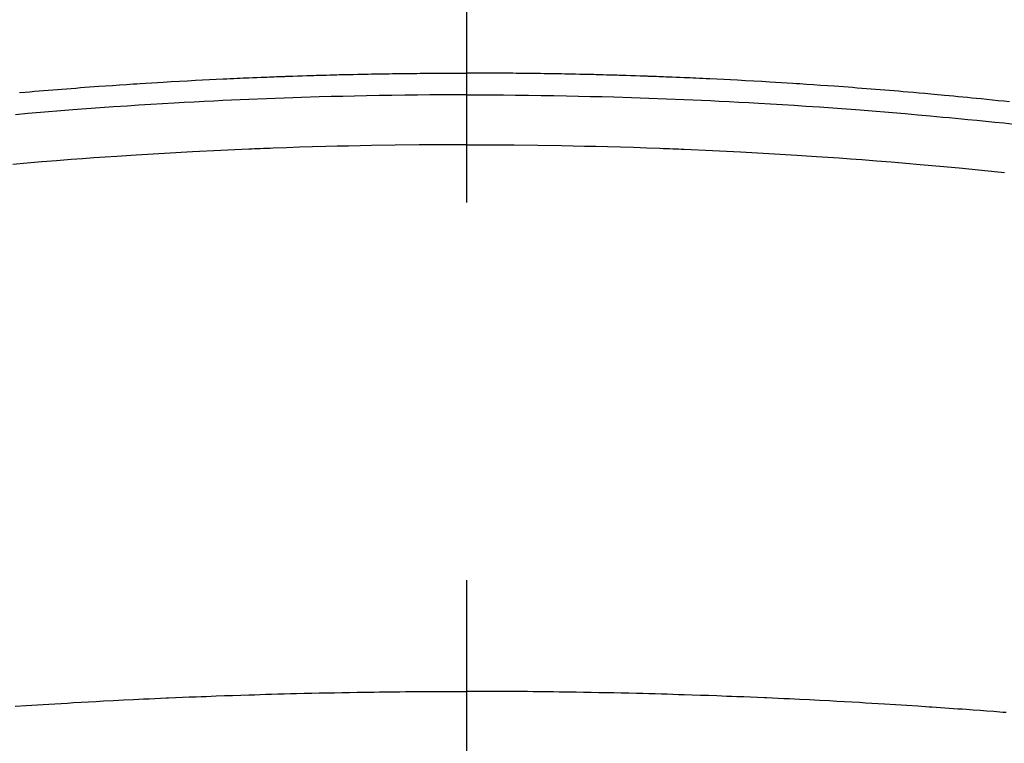
# Model space of a CAD drawing. Extents: x 27948 to 54421, y -11045 to -2175.
# Drawn here: x 43570 to 43586, y -3989 to -3977 of the extents above; entities that cross this region are included whole.
import ezdxf

# ---------------------------------------------------------------- set-up
doc = ezdxf.new("R2010")
doc.units = 0
doc.header["$LTSCALE"] = 50
doc.header["$MEASUREMENT"] = 0
doc.linetypes.add('CENTER2', pattern=[1.125, 0.75, -0.125, 0.125, -0.125])
doc.layers.get('0').update_dxf_attribs({"linetype": 'CONTINUOUS'})
doc.layers.add('150-機器', color=8, linetype='CONTINUOUS')
doc.layers.add('160-文字', color=254, linetype='CONTINUOUS')
doc.styles.add('KH001', font='txt')
doc.dimstyles.new('KH1xx030', dxfattribs={"dimscale": 30, "dimtxt": 2, "dimasz": 0.6, "dimexe": 0.3, "dimexo": 1.2, "dimgap": 0.5, "dimtad": 3, "dimdec": 1, "dimdsep": 46, "dimlunit": 6, "dimtxsty": 'KH001', "dimblk": 'DOT', "dimcen": 1, "dimdle": 1, "dimclrd": 256, "dimclre": 256, "dimclrt": 256, "dimadec": 0, "dimazin": 0, "dimtfac": 1, "dimtdec": 1, "dimtix": 1, "dimtmove": 2, "dimatfit": 3, "dimldrblk": 'CLOSEDBLANK', "dimfxl": 1, "dimtolj": 1, "dimtzin": 0, "dimlwd": -1, "dimlwe": -1, "dimarcsym": 0})

# ---------------------------------------------------------------- blocks, each defined once
blk = doc.blocks.new('F402_H')
at = {"layer": '150-機器', "color": 161, "linetype": 'CENTER2'}
blk.add_line((0, 136.026), (0, -355.416), dxfattribs=at)
at = {"layer": '150-機器', "color": 13, "linetype": 'Continuous'}
for points in [[(-8.995, -249.807), (-8.901, -249.797), (-8.807, -249.787), (-8.712, -249.778), (-8.618, -249.768), (-8.524, -249.758), (-8.448, -249.751), (-8.372, -249.743), (-8.296, -249.736), (-8.221, -249.728), (-8.145, -249.721), (-8.068, -249.714), (-7.992, -249.707), (-7.916, -249.699), (-7.86, -249.694), (-7.803, -249.689), (-7.746, -249.684), (-7.689, -249.679), (-7.594, -249.67), (-7.499, -249.661), (-7.404, -249.653), (-7.309, -249.645), (-7.233, -249.638), (-7.157, -249.632), (-7.081, -249.626), (-7.005, -249.62), (-6.929, -249.613), (-6.853, -249.607), (-6.777, -249.601), (-6.701, -249.595), (-6.625, -249.589), (-6.549, -249.583), (-6.472, -249.577), (-6.396, -249.571), (-6.32, -249.565), (-6.244, -249.56), (-6.168, -249.554), (-6.092, -249.549), (-5.978, -249.541), (-5.863, -249.533), (-5.749, -249.525), (-5.634, -249.517), (-5.577, -249.513), (-5.52, -249.509), (-5.463, -249.506), (-5.406, -249.502), (-5.311, -249.496), (-5.215, -249.49), (-5.12, -249.485), (-5.024, -249.479), (-4.89, -249.471), (-4.757, -249.464), (-4.623, -249.456), (-4.489, -249.449), (-4.375, -249.443), (-4.26, -249.437), (-4.145, -249.432), (-4.03, -249.426), (-3.972, -249.423), (-3.914, -249.421), (-3.857, -249.418), (-3.799, -249.415), (-3.751, -249.413), (-3.702, -249.411), (-3.653, -249.409), (-3.605, -249.407), (-3.538, -249.404), (-3.472, -249.402), (-3.405, -249.399), (-3.339, -249.396), (-3.3, -249.395), (-3.261, -249.393), (-3.223, -249.392), (-3.184, -249.39), (-3.146, -249.389), (-3.107, -249.387), (-3.069, -249.386), (-3.03, -249.384), (-3.011, -249.384), (-2.992, -249.383), (-2.973, -249.383), (-2.954, -249.382), (-2.877, -249.38), (-2.8, -249.378), (-2.723, -249.375), (-2.646, -249.372), (-2.608, -249.371), (-2.57, -249.37), (-2.531, -249.369), (-2.493, -249.367), (-2.435, -249.366), (-2.378, -249.364), (-2.32, -249.362), (-2.262, -249.36), (-2.224, -249.359), (-2.186, -249.358), (-2.147, -249.357), (-2.109, -249.356), (-2.032, -249.355), (-1.956, -249.353), (-1.879, -249.351), (-1.803, -249.349), (-1.745, -249.348), (-1.687, -249.347), (-1.63, -249.346), (-1.572, -249.345), (-1.515, -249.344), (-1.457, -249.343), (-1.399, -249.342), (-1.342, -249.341), (-1.284, -249.34), (-1.227, -249.339), (-1.169, -249.338), (-1.111, -249.337), (-1.054, -249.337), (-0.996, -249.336), (-0.939, -249.336), (-0.881, -249.335), (-0.824, -249.335), (-0.766, -249.334), (-0.709, -249.334), (-0.652, -249.333), (-0.613, -249.333), (-0.575, -249.333), (-0.536, -249.333), (-0.498, -249.332), (-0.456, -249.332), (-0.413, -249.332), (-0.371, -249.332), (-0.328, -249.331), (-0.304, -249.331), (-0.279, -249.331), (-0.254, -249.331), (-0.229, -249.331), (-0.2, -249.331), (-0.172, -249.331), (-0.143, -249.331), (-0.114, -249.33), (-0.086, -249.33), (-0.057, -249.33), (-0.029, -249.33), (0, -249.33)], [(7.404, -249.653), (7.309, -249.645), (7.233, -249.638), (7.157, -249.632), (7.081, -249.626), (7.005, -249.62), (6.929, -249.613), (6.853, -249.607), (6.777, -249.601), (6.701, -249.595), (6.625, -249.589), (6.549, -249.583), (6.472, -249.577), (6.396, -249.571), (6.32, -249.565), (6.244, -249.56), (6.168, -249.554), (6.092, -249.549), (5.978, -249.541), (5.863, -249.533), (5.749, -249.525), (5.634, -249.517), (5.577, -249.513), (5.52, -249.509), (5.463, -249.506), (5.406, -249.502), (5.311, -249.496), (5.215, -249.49), (5.12, -249.485), (5.024, -249.479), (4.89, -249.471), (4.757, -249.464), (4.623, -249.456), (4.489, -249.449), (4.375, -249.443), (4.26, -249.437), (4.145, -249.432), (4.03, -249.426), (3.972, -249.423), (3.914, -249.421), (3.857, -249.418), (3.799, -249.415), (3.751, -249.413), (3.702, -249.411), (3.653, -249.409), (3.605, -249.407), (3.538, -249.404), (3.472, -249.402), (3.405, -249.399), (3.339, -249.396), (3.3, -249.395), (3.261, -249.393), (3.223, -249.392), (3.184, -249.39), (3.146, -249.389), (3.107, -249.387), (3.069, -249.386), (3.03, -249.384), (3.011, -249.384), (2.992, -249.383), (2.973, -249.383), (2.954, -249.382), (2.877, -249.38), (2.8, -249.378), (2.723, -249.375), (2.646, -249.372), (2.608, -249.371), (2.57, -249.37), (2.531, -249.369), (2.493, -249.367), (2.435, -249.366), (2.378, -249.364), (2.32, -249.362), (2.262, -249.36), (2.224, -249.359), (2.186, -249.358), (2.147, -249.357), (2.109, -249.356), (2.032, -249.355), (1.956, -249.353), (1.879, -249.351), (1.803, -249.349), (1.745, -249.348), (1.687, -249.347), (1.63, -249.346), (1.572, -249.345), (1.515, -249.344), (1.457, -249.343), (1.399, -249.342), (1.342, -249.341), (1.284, -249.34), (1.227, -249.339), (1.169, -249.338), (1.111, -249.337), (1.054, -249.337), (0.996, -249.336), (0.939, -249.336), (0.881, -249.335), (0.824, -249.335), (0.766, -249.334), (0.709, -249.334), (0.652, -249.333), (0.613, -249.333), (0.575, -249.333), (0.536, -249.333), (0.498, -249.332), (0.456, -249.332), (0.413, -249.332), (0.371, -249.332), (0.328, -249.331), (0.304, -249.331), (0.279, -249.331), (0.254, -249.331), (0.229, -249.331), (0.2, -249.331), (0.172, -249.331), (0.143, -249.331), (0.114, -249.33), (0.086, -249.33), (0.057, -249.33), (0.029, -249.33), (0, -249.33)], [(0, -249.69), (-0.203, -249.69), (-0.407, -249.691), (-0.61, -249.692), (-0.813, -249.693), (-1.024, -249.696), (-1.235, -249.699), (-1.446, -249.703), (-1.657, -249.706), (-1.853, -249.71), (-2.048, -249.715), (-2.244, -249.719), (-2.44, -249.724), (-2.731, -249.733), (-3.022, -249.743), (-3.314, -249.754), (-3.605, -249.766), (-3.749, -249.773), (-3.894, -249.779), (-4.039, -249.786), (-4.183, -249.793), (-4.348, -249.802), (-4.513, -249.81), (-4.678, -249.819), (-4.843, -249.828), (-5.037, -249.839), (-5.232, -249.851), (-5.427, -249.863), (-5.621, -249.876), (-5.846, -249.891), (-6.07, -249.907), (-6.295, -249.923), (-6.519, -249.94), (-6.653, -249.95), (-6.787, -249.961), (-6.922, -249.972), (-7.056, -249.983), (-7.264, -250), (-7.473, -250.019), (-7.681, -250.037), (-7.889, -250.057), (-7.994, -250.066), (-8.098, -250.076), (-8.202, -250.086), (-8.306, -250.096), (-8.455, -250.111), (-8.603, -250.126), (-8.751, -250.141), (-8.9, -250.156), (-9.063, -250.174)], [(0, -249.69), (0.203, -249.69), (0.407, -249.691), (0.61, -249.692), (0.813, -249.693), (1.024, -249.696), (1.235, -249.699), (1.446, -249.703), (1.657, -249.706), (1.853, -249.71), (2.048, -249.715), (2.244, -249.719), (2.44, -249.724), (2.731, -249.733), (3.022, -249.743), (3.314, -249.754), (3.605, -249.766), (3.749, -249.773), (3.894, -249.779), (4.039, -249.786), (4.183, -249.793), (4.348, -249.802), (4.513, -249.81), (4.678, -249.819), (4.843, -249.828), (5.037, -249.839), (5.232, -249.851), (5.427, -249.863), (5.621, -249.876), (5.846, -249.891), (6.07, -249.907), (6.295, -249.923), (6.519, -249.94), (6.653, -249.95), (6.787, -249.961), (6.922, -249.972), (7.056, -249.983), (7.264, -250), (7.473, -250.019)], [(0, -250.515), (-0.394, -250.517), (-0.787, -250.52), (-1.181, -250.524), (-1.574, -250.529), (-1.764, -250.533), (-1.954, -250.537), (-2.143, -250.541), (-2.333, -250.546), (-2.55, -250.553), (-2.767, -250.559), (-2.984, -250.567), (-3.201, -250.574), (-3.255, -250.576), (-3.309, -250.578), (-3.363, -250.58), (-3.417, -250.582), (-3.464, -250.584), (-3.511, -250.586), (-3.558, -250.588), (-3.605, -250.59), (-4.072, -250.611), (-4.539, -250.635), (-5.005, -250.66), (-5.472, -250.688), (-5.553, -250.693), (-5.633, -250.698), (-5.714, -250.703), (-5.795, -250.709), (-5.984, -250.722), (-6.172, -250.735), (-6.361, -250.749), (-6.549, -250.763), (-6.791, -250.781), (-7.033, -250.801), (-7.275, -250.821), (-7.516, -250.841), (-7.838, -250.87), (-8.159, -250.9), (-8.481, -250.932), (-8.802, -250.964), (-8.909, -250.975)], [(0, -250.515), (0.394, -250.517), (0.787, -250.52), (1.181, -250.524), (1.574, -250.529), (1.764, -250.533), (1.954, -250.537), (2.143, -250.541), (2.333, -250.546), (2.55, -250.553), (2.767, -250.559), (2.984, -250.567), (3.201, -250.574), (3.255, -250.576), (3.309, -250.578), (3.363, -250.58), (3.417, -250.582), (3.464, -250.584), (3.511, -250.586), (3.558, -250.588), (3.605, -250.59), (4.072, -250.611), (4.539, -250.635), (5.005, -250.66), (5.472, -250.688), (5.553, -250.693), (5.633, -250.698), (5.714, -250.703), (5.795, -250.709), (5.984, -250.722), (6.172, -250.735), (6.361, -250.749), (6.549, -250.763), (6.791, -250.781), (7.033, -250.801), (7.275, -250.821), (7.516, -250.841)], [(-8.938, -259.917), (-8.886, -259.913), (-8.835, -259.909), (-8.784, -259.905), (-8.732, -259.901), (-8.619, -259.893), (-8.506, -259.884), (-8.393, -259.876), (-8.28, -259.867), (-8.209, -259.862), (-8.137, -259.857), (-8.065, -259.852), (-7.993, -259.847), (-7.921, -259.842), (-7.849, -259.837), (-7.777, -259.832), (-7.705, -259.827), (-7.695, -259.826), (-7.684, -259.825), (-7.674, -259.824), (-7.664, -259.824), (-7.478, -259.811), (-7.293, -259.798), (-7.107, -259.787), (-6.921, -259.776), (-6.818, -259.77), (-6.715, -259.764), (-6.611, -259.758), (-6.508, -259.752), (-6.384, -259.745), (-6.26, -259.738), (-6.136, -259.731), (-6.011, -259.724), (-5.846, -259.715), (-5.68, -259.707), (-5.515, -259.699), (-5.349, -259.691), (-5.256, -259.687), (-5.162, -259.683), (-5.069, -259.678), (-4.975, -259.674), (-4.965, -259.674), (-4.955, -259.673), (-4.945, -259.673), (-4.934, -259.672), (-4.82, -259.667), (-4.706, -259.662), (-4.592, -259.658), (-4.477, -259.654), (-4.394, -259.651), (-4.311, -259.648), (-4.228, -259.644), (-4.145, -259.641), (-4.01, -259.636), (-3.875, -259.632), (-3.74, -259.627), (-3.605, -259.623), (-3.511, -259.62), (-3.417, -259.617), (-3.324, -259.614), (-3.23, -259.611), (-3.126, -259.608), (-3.022, -259.605), (-2.918, -259.603), (-2.814, -259.6), (-2.689, -259.597), (-2.564, -259.594), (-2.439, -259.592), (-2.314, -259.589), (-2.189, -259.587), (-2.064, -259.584), (-1.939, -259.582), (-1.814, -259.58), (-1.72, -259.579), (-1.626, -259.578), (-1.532, -259.576), (-1.439, -259.575), (-1.355, -259.574), (-1.272, -259.573), (-1.189, -259.572), (-1.105, -259.571), (-1.011, -259.57), (-0.917, -259.57), (-0.823, -259.569), (-0.729, -259.568), (-0.636, -259.568), (-0.542, -259.567), (-0.448, -259.567), (-0.354, -259.566), (-0.266, -259.566), (-0.177, -259.566), (-0.089, -259.566), (0, -259.566)], [(7.478, -259.811), (7.293, -259.798), (7.107, -259.787), (6.921, -259.776), (6.818, -259.77), (6.715, -259.764), (6.611, -259.758), (6.508, -259.752), (6.384, -259.745), (6.26, -259.738), (6.136, -259.731), (6.011, -259.724), (5.846, -259.715), (5.68, -259.707), (5.515, -259.699), (5.349, -259.691), (5.256, -259.687), (5.162, -259.683), (5.069, -259.678), (4.975, -259.674), (4.965, -259.674), (4.955, -259.673), (4.945, -259.673), (4.934, -259.672), (4.82, -259.667), (4.706, -259.662), (4.592, -259.658), (4.477, -259.654), (4.394, -259.651), (4.311, -259.648), (4.228, -259.644), (4.145, -259.641), (4.01, -259.636), (3.875, -259.632), (3.74, -259.627), (3.605, -259.623), (3.511, -259.62), (3.417, -259.617), (3.324, -259.614), (3.23, -259.611), (3.126, -259.608), (3.022, -259.605), (2.918, -259.603), (2.814, -259.6), (2.689, -259.597), (2.564, -259.594), (2.439, -259.592), (2.314, -259.589), (2.189, -259.587), (2.064, -259.584), (1.939, -259.582), (1.814, -259.58), (1.72, -259.579), (1.626, -259.578), (1.532, -259.576), (1.439, -259.575), (1.355, -259.574), (1.272, -259.573), (1.189, -259.572), (1.105, -259.571), (1.011, -259.57), (0.917, -259.57), (0.823, -259.569), (0.729, -259.568), (0.636, -259.568), (0.542, -259.567), (0.448, -259.567), (0.354, -259.566), (0.266, -259.566), (0.177, -259.566), (0.089, -259.566), (0, -259.566)]]:
    blk.add_lwpolyline(points, dxfattribs=at)
blk = doc.blocks.new('_ClosedBlank')
at = {"color": 0, "linetype": 'ByBlock', "lineweight": -2}
for p, q in [((-1, 0.16667), (0, 0)), ((-1, 0.16667), (-1, -0.16667)), ((0, 0), (-1, -0.16667))]:
    blk.add_line(p, q, dxfattribs=at)
blk = doc.blocks.new('_Dot')
at = {"color": 0, "linetype": 'ByBlock', "lineweight": -2}
blk.add_line((-0.5, 0), (-1, 0), dxfattribs=at)
at = {"color": 0, "linetype": 'ByBlock', "const_width": 0.5}
blk.add_lwpolyline([(-0.25, 0, 1), (0.25, 0, 1)], format="xyb", close=True, dxfattribs=at)

msp = doc.modelspace()

# ---------------------------------------------------------------- linework, layer by layer
at = {"layer": '150-機器', "color": 13}
for radius in [90.5, 80.5]:
    msp.add_circle((43577.049, -3933.433), radius, dxfattribs=at)

# ---------------------------------------------------------------- block references
at = {"layer": '150-機器', "xscale": -1}
msp.add_blockref('F402_H', (43577.064, -3728.223), dxfattribs=at)

# ---------------------------------------------------------------- leaders
at = {"layer": '160-文字'}
msp.add_leader([(43700.755, -3724.817), (43091.334, -5432.918)], dimstyle='KH1xx030', override={"dimgap": 0.5, "dimtad": 1}, dxfattribs=at)

doc.saveas('drawing.dxf')
